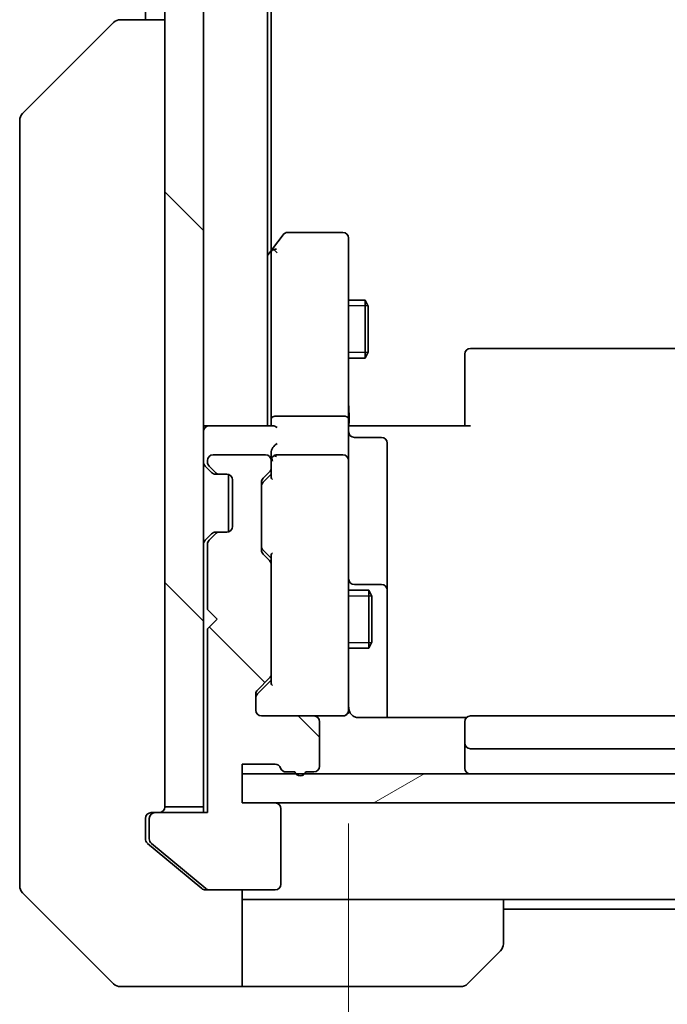
# Model space of a CAD drawing. Units: millimetres. Extents: x 0 to 7098, y 0 to 1264.
# Drawn here: x 2441 to 2474, y 929 to 980 of the extents above; entities that cross this region are included whole.
import ezdxf

# ---------------------------------------------------------------- set-up
doc = ezdxf.new("R2010")
doc.units = ezdxf.units.MM
for name, color, linetype, lineweight in [('Dimension (ISO)', 7, 'Continuous', 18), ('Dimension (ISO) @ 1', 7, 'Continuous', 18), ('Hatch (ISO)', 1, 'Continuous', 18), ('Visible (ISO)', 7, 'Continuous', 35), ('Visible Narrow (ISO)', 7, 'Continuous', 25)]:
    doc.layers.add(name, color=color, linetype=linetype, lineweight=lineweight)
doc.styles.add('Note Text (TK)', font='MS PGothic.ttf')
doc.dimstyles.new('Default - Method 1b (TK)', dxfattribs={"dimscale": 3.5, "dimtxt": 2.5, "dimasz": 2.5, "dimexe": 1, "dimexo": 1.5, "dimgap": 1, "dimtad": 1, "dimtoh": 1, "dimrnd": 1e-08, "dimdsep": 46, "dimtxsty": 'Note Text (TK)', "dimblk": 'OPEN', "dimcen": 0.09, "dimdle": 5, "dimclrd": 100, "dimclre": 100, "dimclrt": 7, "dimadec": 1, "dimazin": 1, "dimtfac": 1, "dimtmove": 0, "dimatfit": 3, "dimldrblk": 'OPEN', "dimfxl": 1, "dimtolj": 1, "dimlwd": -1, "dimlwe": -1, "dimarcsym": 0})
pattern_1 = [(135.0002, (1313.25, -36), (-10.10275, -10.10283), [])]

# ---------------------------------------------------------------- blocks, each defined once
blk = doc.blocks.new('_Open')
at = {"color": 0, "linetype": 'ByBlock', "lineweight": -2}
for p, q in [((-1, 0.1667), (0, 0)), ((-1, -0.1667), (0, 0)), ((0, 0), (-1, 0))]:
    blk.add_line(p, q, dxfattribs=at)
blk = doc.blocks.new('*D50')
at = {"layer": 'Defpoints', "color": 0}
for p in [(2457.886, 944.76), (2501.886, 944.76), (2501.886, 892.734)]:
    blk.add_point(p, dxfattribs=at)
at = {"layer": 'Dimension (ISO)', "color": 100}
for p, q in [((2457.886, 938.01), (2457.886, 888.234)), ((2501.886, 938.01), (2501.886, 888.234)), ((2469.136, 892.734), (2490.636, 892.734))]:
    blk.add_line(p, q, dxfattribs=at)
at = {"layer": 'Dimension (ISO)', "color": 100, "xscale": 11.25, "yscale": 11.25, "zscale": 11.25, "rotation": 180}
blk.add_blockref('_Open', (2457.886, 892.734), dxfattribs=at)
at = {"layer": 'Dimension (ISO)', "color": 100, "xscale": 11.25, "yscale": 11.25, "zscale": 11.25}
blk.add_blockref('_Open', (2501.886, 892.734), dxfattribs=at)
at = {"layer": 'Dimension (ISO)', "color": 7, "insert": (2472.248, 902.859), "char_height": 11.25, "attachment_point": 4, "style": 'Note Text (TK)'}
blk.add_mtext('\\A1;44', dxfattribs=at)

msp = doc.modelspace()

# ---------------------------------------------------------------- hatches: boundary and pattern name
at = {"layer": 'Hatch (ISO)'}
h = msp.add_hatch(dxfattribs=at)
h.set_pattern_fill('ANSI31', color=256, scale=114.3, angle=90.00021, style=0)
h.set_pattern_definition(pattern_1)
h.paths.add_polyline_path([(2448.3862, 938.8749), (2450.3862, 938.8749), (2450.3862, 1178.2749), (2448.3862, 1178.2749)])
h = msp.add_hatch(dxfattribs=at)
h.set_pattern_fill('ANSI31', color=256, scale=114.3, angle=90.00021, style=0)
h.set_pattern_definition(pattern_1)
edge = h.paths.add_edge_path()
edge.add_ellipse((2447.8862, 938.2749), major_axis=(-0.3, 0), ratio=1, start_angle=270, end_angle=360)
edge.add_line((2447.5862, 938.2749), (2447.5862, 937.2155))
edge.add_ellipse((2447.8862, 937.2155), major_axis=(0, -0.3), ratio=1, start_angle=270, end_angle=320.19443)
edge.add_line((2447.6942, 936.985), (2450.5028, 934.6445))
edge.add_ellipse((2450.6949, 934.8749), major_axis=(0.2305, -0.1921), ratio=1, start_angle=270, end_angle=309.80557)
edge.add_line((2450.6949, 934.5749), (2454.0862, 934.5749))
edge.add_ellipse((2454.0862, 934.8749), major_axis=(0.3, 0), ratio=1, start_angle=270, end_angle=360)
edge.add_line((2454.3862, 934.8749), (2454.3862, 938.7749))
edge.add_ellipse((2454.0862, 938.7749), major_axis=(0, 0.3), ratio=1, start_angle=270, end_angle=360)
edge.add_line((2454.0862, 939.0749), (2452.3862, 939.0749))
edge.add_line((2452.3862, 939.0749), (2452.3862, 941.0749))
edge.add_line((2452.3862, 941.0749), (2454.0862, 941.0749))
edge.add_ellipse((2454.0862, 940.7749), major_axis=(0.3, 0), ratio=1, start_angle=19.47122, end_angle=90, ccw=False)
edge.add_ellipse((2454.6519, 940.9749), major_axis=(0.1, -0.2828), ratio=1, start_angle=270, end_angle=340.52878)
edge.add_line((2454.6519, 940.6749), (2455.1034, 940.6749))
edge.add_ellipse((2455.3862, 940.7749), major_axis=(0.1, -0.2828), ratio=1, start_angle=270, end_angle=411.05756)
edge.add_line((2455.6691, 940.6749), (2456.0862, 940.6749))
edge.add_ellipse((2456.0862, 940.9749), major_axis=(0.3, 0), ratio=1, start_angle=270, end_angle=360)
edge.add_line((2456.3862, 940.9749), (2456.3862, 943.2749))
edge.add_ellipse((2456.0862, 943.2749), major_axis=(0, 0.3), ratio=1, start_angle=270, end_angle=360)
edge.add_line((2456.0862, 943.5749), (2453.3862, 943.5749))
edge.add_ellipse((2453.3862, 943.8749), major_axis=(-0.3, 0), ratio=1, start_angle=0, end_angle=90, ccw=False)
edge.add_line((2453.0862, 943.8749), (2453.0862, 944.7007))
edge.add_ellipse((2453.3862, 944.7007), major_axis=(0, 0.3), ratio=1, start_angle=45, end_angle=90, ccw=False)
edge.add_line((2453.1741, 944.9128), (2453.7984, 945.5371))
edge.add_ellipse((2453.5862, 945.7492), major_axis=(0.2121, 0.2121), ratio=1, start_angle=270, end_angle=315)
edge.add_line((2453.8862, 945.7492), (2453.8862, 951.4007))
edge.add_ellipse((2453.5862, 951.4007), major_axis=(0, 0.3), ratio=1, start_angle=270, end_angle=315)
edge.add_line((2453.7984, 951.6128), (2453.4741, 951.9371))
edge.add_ellipse((2453.6862, 952.1492), major_axis=(-0.2121, 0.2121), ratio=1, start_angle=45, end_angle=90, ccw=False)
edge.add_line((2453.3862, 952.1492), (2453.3862, 955.6507))
edge.add_ellipse((2453.6862, 955.6507), major_axis=(0, 0.3), ratio=1, start_angle=45, end_angle=90, ccw=False)
edge.add_line((2453.4741, 955.8628), (2453.7984, 956.1871))
edge.add_ellipse((2453.5862, 956.3992), major_axis=(0.2121, 0.2121), ratio=1, start_angle=270, end_angle=315)
edge.add_line((2453.8862, 956.3992), (2453.8862, 956.7749))
edge.add_ellipse((2453.5862, 956.7749), major_axis=(0, 0.3), ratio=1, start_angle=270, end_angle=360)
edge.add_line((2453.5862, 957.0749), (2450.8862, 957.0749))
edge.add_ellipse((2450.8862, 956.7749), major_axis=(-0.3, 0), ratio=1, start_angle=270, end_angle=360)
edge.add_line((2450.5862, 956.7749), (2450.5862, 956.6992))
edge.add_ellipse((2450.8862, 956.6992), major_axis=(0, -0.3), ratio=1, start_angle=270, end_angle=315)
edge.add_line((2450.6741, 956.4871), (2450.9984, 956.1628))
edge.add_ellipse((2451.2105, 956.3749), major_axis=(0.2121, -0.2121), ratio=1, start_angle=270, end_angle=315)
edge.add_line((2451.2105, 956.0749), (2451.5862, 956.0749))
edge.add_ellipse((2451.5862, 955.7749), major_axis=(0.3, 0), ratio=1, start_angle=0, end_angle=90, ccw=False)
edge.add_line((2451.8862, 955.7749), (2451.8862, 953.3749))
edge.add_ellipse((2451.5862, 953.3749), major_axis=(0, -0.3), ratio=1, start_angle=0, end_angle=90, ccw=False)
edge.add_line((2451.5862, 953.0749), (2451.2105, 953.0749))
edge.add_ellipse((2451.2105, 952.7749), major_axis=(-0.3, 0), ratio=1, start_angle=270, end_angle=315)
edge.add_line((2450.9984, 952.9871), (2450.6741, 952.6628))
edge.add_ellipse((2450.8862, 952.4507), major_axis=(-0.2121, -0.2121), ratio=1, start_angle=270, end_angle=315)
edge.add_line((2450.5862, 952.4507), (2450.5862, 949.0749))
edge.add_line((2450.5862, 949.0749), (2451.0862, 948.5749))
edge.add_line((2451.0862, 948.5749), (2450.5862, 948.0749))
edge.add_line((2450.5862, 948.0749), (2450.5862, 938.5749))
edge.add_line((2450.5862, 938.5749), (2447.8862, 938.5749))
h = msp.add_hatch(dxfattribs=at)
h.set_pattern_fill('ANSI31', color=256, scale=114.3, angle=-14.99998, style=0)
h.set_pattern_definition([(30, (1313.25, -36), (-7.14375, 12.37334), [])])
h.paths.add_polyline_path([(2507.3862, 939.0749), (2507.3862, 940.5749), (2452.3862, 940.5749), (2452.3862, 939.0749)])

# ---------------------------------------------------------------- linework, layer by layer
at = {"layer": 'Visible (ISO)'}
for p, q in [((2448.3862, 1178.2749), (2448.3862, 938.8749)), ((2450.3862, 938.8749), (2450.3862, 1178.2749)), ((2453.6862, 958.5749), (2453.6862, 1158.5749)), ((2453.8862, 967.6416), (2453.8862, 1149.5083)), ((2447.3862, 1137.5749), (2447.3862, 979.5749)), ((2446.0934, 979.5749), (2446.0934, 979.5749)), ((2448.3862, 979.5749), (2446.0934, 979.5749)), ((2441.0327, 974.7214), (2445.7398, 979.4285)), ((2440.8862, 974.3678), (2440.8862, 973.3922)), ((2440.8862, 973.3922), (2440.8862, 940.3801)), ((2454.4962, 968.4549), (2453.9462, 967.7216)), ((2457.5862, 968.5749), (2454.7362, 968.5749)), ((2457.8862, 967.5116), (2457.8862, 968.2749)), ((2453.9462, 967.7216), (2453.6862, 967.3749)), ((2453.8862, 967.5416), (2453.8862, 958.9507)), ((2454.1862, 967.5116), (2454.0306, 967.6672)), ((2457.8862, 958.9507), (2457.8862, 967.5116)), ((2457.8862, 965.0749), (2458.7362, 965.0749)), ((2458.7362, 962.0749), (2458.7362, 965.0749)), ((2458.8896, 964.7682), (2458.7362, 965.0749)), ((2458.8896, 964.7682), (2458.8896, 962.3817)), ((2458.8896, 962.3817), (2458.7362, 962.0749)), ((2463.8862, 962.2164), (2463.8862, 962.2749)), ((2495.5862, 962.5749), (2464.1862, 962.5749)), ((2457.8862, 962.0749), (2458.7362, 962.0749)), ((2463.8862, 962.2164), (2463.8862, 961.5093)), ((2463.8862, 961.3678), (2463.8862, 961.5093)), ((2463.8862, 961.3678), (2463.8862, 958.9892)), ((2453.8862, 958.9507), (2453.8862, 958.5749)), ((2457.5862, 959.0749), (2454.1862, 959.0749)), ((2457.8862, 958.9507), (2457.8862, 956.7749)), ((2463.8862, 958.5749), (2463.8862, 958.9892)), ((2450.6862, 958.5749), (2450.3862, 958.5749)), ((2453.9741, 958.5749), (2450.6862, 958.5749)), ((2457.894, 958.5749), (2458.1113, 958.5749)), ((2458.3862, 958.5749), (2458.1113, 958.5749)), ((2458.3862, 958.5749), (2464.1862, 958.5749)), ((2458.1862, 957.9736), (2459.5862, 957.9736)), ((2459.8862, 953.744), (2459.8862, 957.6736)), ((2450.5862, 956.7749), (2450.5862, 956.6992)), ((2453.5862, 957.0749), (2450.8862, 957.0749)), ((2453.8862, 957.1507), (2453.8862, 956.7749)), ((2453.8862, 956.3992), (2453.8862, 956.7749)), ((2457.5862, 957.0749), (2454.1862, 957.0749)), ((2457.8862, 955.9567), (2457.8862, 956.7749)), ((2450.4741, 956.4871), (2450.7984, 956.1628)), ((2450.6741, 956.4871), (2450.9984, 956.1628)), ((2450.7984, 956.1628), (2450.8188, 956.1424)), ((2453.4741, 955.8628), (2453.7984, 956.1871)), ((2453.8862, 956.3992), (2453.8862, 955.8989)), ((2451.0105, 956.0749), (2451.2105, 956.0749)), ((2451.2105, 956.0749), (2451.5862, 956.0749)), ((2451.6862, 956.0578), (2451.6862, 953.0921)), ((2451.8862, 955.7749), (2451.8862, 953.3749)), ((2453.3862, 952.1492), (2453.3862, 955.6507)), ((2453.4741, 955.6628), (2453.8862, 956.0749)), ((2457.8862, 944.7604), (2457.8862, 955.9567)), ((2459.8862, 950.0695), (2459.8862, 953.744)), ((2450.7984, 952.9871), (2450.4741, 952.6628)), ((2450.9984, 952.9871), (2450.6741, 952.6628)), ((2450.8188, 953.0075), (2450.7984, 952.9871)), ((2451.2105, 953.0749), (2451.0105, 953.0749)), ((2451.5862, 953.0749), (2451.2105, 953.0749)), ((2450.5862, 952.4507), (2450.5862, 949.0749)), ((2453.4741, 952.1371), (2453.8862, 951.7249)), ((2453.7984, 951.6128), (2453.4741, 951.9371)), ((2453.8862, 951.901), (2453.8862, 951.4007)), ((2453.8862, 945.7492), (2453.8862, 951.4007)), ((2457.8862, 950.0749), (2458.9362, 950.0749)), ((2459.5862, 950.3695), (2458.1862, 950.3695)), ((2458.9362, 947.0749), (2458.9362, 950.0749)), ((2459.0896, 949.7682), (2458.9362, 950.0749)), ((2459.8862, 949.8979), (2459.8862, 950.0695)), ((2459.0896, 949.7682), (2459.0896, 947.3817)), ((2459.8862, 943.4851), (2459.8862, 949.8979)), ((2450.5862, 949.0749), (2451.0862, 948.5749)), ((2451.0862, 948.5749), (2450.5862, 948.0749)), ((2450.5862, 948.0749), (2450.5862, 938.5749)), ((2457.8862, 947.0749), (2458.9362, 947.0749)), ((2459.0896, 947.3817), (2458.9362, 947.0749)), ((2453.1741, 944.9128), (2453.7984, 945.5371)), ((2453.8862, 945.7492), (2453.8862, 945.2489)), ((2453.8862, 945.4249), (2453.1741, 944.7128)), ((2453.0862, 943.8749), (2453.0862, 944.7007)), ((2457.8862, 943.8749), (2457.8862, 944.7604)), ((2456.0862, 943.5749), (2453.3862, 943.5749)), ((2456.0862, 943.5749), (2457.5862, 943.5749)), ((2457.5862, 943.5749), (2457.6096, 943.5749)), ((2463.9722, 943.4851), (2458.3862, 943.4851)), ((2495.5862, 943.5749), (2464.1862, 943.5749)), ((2456.3862, 940.9749), (2456.3862, 943.2749)), ((2463.8862, 943.2164), (2463.8862, 943.2749)), ((2463.8862, 943.2164), (2463.8862, 942.5093)), ((2463.8862, 942.3678), (2463.8862, 942.5093)), ((2463.8862, 942.3678), (2463.8862, 942.1749)), ((2463.8862, 942.1749), (2463.8862, 940.8749)), ((2464.1862, 941.8749), (2495.5862, 941.8749)), ((2452.3862, 939.0749), (2452.3862, 941.0749)), ((2452.3862, 941.0749), (2454.0862, 941.0749)), ((2440.8862, 940.3801), (2440.8862, 938.912)), ((2507.3862, 940.5749), (2452.3862, 940.5749)), ((2452.3862, 940.5749), (2452.3862, 939.0749)), ((2454.6519, 940.6749), (2455.1034, 940.6749)), ((2455.6691, 940.6749), (2456.0862, 940.6749)), ((2440.8862, 938.912), (2440.8862, 937.5749)), ((2448.3862, 938.8749), (2450.3862, 938.8749)), ((2450.3862, 938.8749), (2450.3862, 938.5749)), ((2454.0862, 939.0749), (2452.3862, 939.0749)), ((2452.3862, 939.0749), (2507.3862, 939.0749)), ((2447.6862, 938.5749), (2447.8862, 938.5749)), ((2450.5862, 938.5749), (2447.8862, 938.5749)), ((2454.3862, 934.8749), (2454.3862, 938.7749)), ((2447.3862, 937.5749), (2447.3862, 938.2749)), ((2447.5862, 938.2749), (2447.5862, 937.2155)), ((2440.8862, 934.7821), (2440.8862, 937.5749)), ((2447.3862, 937.5749), (2447.3862, 937.2155)), ((2447.4942, 936.985), (2448.3862, 936.2416)), ((2447.6942, 936.985), (2450.5028, 934.6445)), ((2448.3862, 936.2416), (2450.3028, 934.6445)), ((2441.0327, 934.4285), (2445.7398, 929.7214)), ((2450.6949, 934.5749), (2450.4949, 934.5749)), ((2450.6949, 934.5749), (2454.0862, 934.5749)), ((2452.3862, 934.5749), (2452.3862, 929.5749)), ((2453.3862, 934.0749), (2452.3862, 934.0749)), ((2465.8862, 934.0749), (2453.3862, 934.0749)), ((2465.8862, 934.0749), (2493.8862, 934.0749)), ((2465.8862, 934.0749), (2465.8862, 931.7821)), ((2465.8862, 933.5749), (2493.8862, 933.5749)), ((2465.7398, 931.4285), (2464.0327, 929.7214)), ((2448.3862, 929.5749), (2446.0934, 929.5749)), ((2452.3862, 929.5749), (2448.3862, 929.5749)), ((2452.3862, 929.5749), (2453.3862, 929.5749)), ((2453.3862, 929.5749), (2463.6791, 929.5749))]:
    msp.add_line(p, q, dxfattribs=at)
for centre, radius, start, end in [((2446.0934, 979.0749), 0.5, 90, 135), ((2441.3862, 974.3678), 0.5, 135, 180), ((2454.7362, 968.2749), 0.3, 90, 143.1301), ((2457.5862, 968.2749), 0.3, 0, 90), ((2454.1862, 967.5416), 0.3, 156.562, 180), ((2454.1862, 967.5416), 0.3, 143.1301, 156.56202), ((2464.1862, 962.2749), 0.3, 90, 180), ((2450.6862, 958.2749), 0.3, 90, 180), ((2458.1862, 958.2736), 0.3, 180, 270), ((2459.5862, 957.6736), 0.3, 0, 90), ((2450.6862, 956.6992), 0.3, 180, 225), ((2450.8862, 956.7749), 0.3, 90, 180), ((2450.8862, 956.6992), 0.3, 180, 225), ((2453.5862, 956.7749), 0.3, 0, 90), ((2454.1862, 956.7749), 0.3, 156.56202, 180), ((2454.1862, 956.7749), 0.3, 90, 121.24445), ((2457.5862, 956.7749), 0.3, 0, 90), ((2451.0105, 956.3749), 0.3, 225, 270), ((2451.2105, 956.3749), 0.3, 225, 270), ((2453.5862, 956.3992), 0.3, 315, 0), ((2451.5862, 955.7749), 0.3, 0, 90), ((2453.6862, 955.6507), 0.3, 135, 180), ((2451.5862, 953.3749), 0.3, 270, 0), ((2450.6862, 952.4507), 0.3, 135, 180), ((2450.8862, 952.4507), 0.3, 135, 180), ((2451.0105, 952.7749), 0.3, 90, 135), ((2451.2105, 952.7749), 0.3, 90, 135), ((2453.6862, 952.1492), 0.3, 180, 225), ((2453.5862, 951.4007), 0.3, 0, 45), ((2458.1862, 950.6695), 0.3, 180, 270), ((2459.5862, 950.0695), 0.3, 0, 90), ((2453.5862, 945.7492), 0.3, 315, 0), ((2453.3862, 944.7007), 0.3, 135, 180), ((2457.6117, 943.8749), 0.3, 270, 14.47751), ((2458.3862, 944.0749), 0.5, 180, 194.47751), ((2453.3862, 943.8749), 0.3, 180, 270), ((2456.0862, 943.2749), 0.3, 0, 90), ((2457.5862, 943.8749), 0.3, 270, 0), ((2464.1862, 943.2749), 0.3, 90, 180), ((2464.1862, 942.1749), 0.3, 180, 270), ((2454.0862, 940.7749), 0.3, 19.47122, 90), ((2456.0862, 940.9749), 0.3, 270, 0), ((2454.6519, 940.9749), 0.3, 199.47122, 270), ((2455.3862, 940.7749), 0.3, 199.47122, 340.52878), ((2464.1862, 940.8749), 0.3, 180, 270), ((2448.0862, 938.8749), 0.3, 270, 0), ((2454.0862, 938.7749), 0.3, 0, 90), ((2447.6862, 938.2749), 0.3, 90, 180), ((2447.8862, 938.2749), 0.3, 90, 180), ((2447.8862, 937.2155), 0.3, 180, 230.19443), ((2441.3862, 934.7821), 0.5, 180, 225), ((2454.0862, 934.8749), 0.3, 270, 0), ((2450.6949, 934.8749), 0.3, 230.19443, 270), ((2465.3862, 931.7821), 0.5, 315, 0), ((2446.0934, 930.0749), 0.5, 225, 270), ((2463.6791, 930.0749), 0.5, 270, 315)]:
    msp.add_arc(centre, radius, start, end, dxfattribs=at)
for centre, major_axis, ratio, start_param, end_param in [((2454.1637, 967.5116), (-0.4823, -0.2411), 0.3700244, 4.5294454, 4.8041722), ((2454.1862, 958.9507), (-0.3, 0), 0.4142136, 4.712389, 6.2831853), ((2457.5862, 958.9507), (-0.3, 0), 0.4142136, 3.1415927, 4.712389), ((2454.1862, 958.2749), (-0.2772, 0.2772), 0.4142136, 5.1050881, 5.8904862), ((2454.1862, 957.1507), (0, 0.4243), 0.7071068, 0.7853982, 1.5707963), ((2454.1862, 957.4507), (0.2772, 0.2772), 0.4142136, 1.1780972, 1.9634954), ((2454.1862, 956.7427), (-0.2044, 0.6487), 0.3384375, 1.230115, 1.4645462), ((2454.1637, 956.7749), (-0.483, 0.2515), 0.3384375, 4.8868428, 5.1615697), ((2453.6862, 955.4507), (0, 0.3), 0.9998508, 0.7853235, 1.5707963), ((2454.1862, 955.7957), (0.2958, -0.1246), 0.4004104, 3.3086173, 3.9521184), ((2453.6862, 952.3492), (0, -0.3), 0.9998508, 4.712389, 5.4978618), ((2454.1862, 952.0042), (0.2958, 0.1246), 0.4004104, 2.3310669, 2.974568), ((2454.1862, 945.1457), (0.2958, -0.1246), 0.4004104, 3.3086173, 3.9521184), ((2453.3862, 944.5007), (0, 0.3), 0.9998508, 0.7853235, 1.5707963)]:
    msp.add_ellipse(centre, major_axis=major_axis, ratio=ratio, start_param=start_param, end_param=end_param, dxfattribs=at)
for points, knots in [([(2453.911, 967.6609), (2453.9137, 967.662), (2453.9166, 967.663), (2453.9334, 967.668), (2453.9549, 967.6708), (2453.9918, 967.6709), (2454.0114, 967.6696), (2454.0306, 967.6672)], [0.250886766, 0.250886766, 0.250886766, 0.250886766, 0.252877969, 0.252877969, 0.261958418, 0.261958418, 0.268388032, 0.268388032, 0.268388032, 0.268388032]), ([(2457.8862, 959.7375), (2457.8862, 959.6681), (2457.8888, 959.5963), (2457.8957, 959.4479), (2457.9001, 959.3713), (2457.9075, 959.2143), (2457.9103, 959.1339), (2457.9122, 958.972), (2457.9113, 958.8906), (2457.9062, 958.7303), (2457.9022, 958.6515), (2457.8982, 958.5749)], [0, 0, 0, 0, 0.02295435, 0.02295435, 0.0459087, 0.0459087, 0.06886305, 0.06886305, 0.0918174, 0.0918174, 0.11477175, 0.11477175, 0.11477175, 0.11477175]), ([(2453.911, 956.8943), (2453.9134, 956.8998), (2453.916, 956.9053), (2453.9332, 956.9392), (2453.9526, 956.9655), (2453.9898, 957.0028), (2454.0106, 957.0193), (2454.0306, 957.0314)], [0.381031219, 0.381031219, 0.381031219, 0.381031219, 0.382741903, 0.382741903, 0.391761654, 0.391761654, 0.398553638, 0.398553638, 0.398553638, 0.398553638]), ([(2458.1113, 943.5749), (2458.0838, 943.5946), (2458.0584, 943.617), (2457.9919, 943.6866), (2457.9498, 943.7526), (2457.9203, 943.8263), (2457.9154, 943.8401), (2457.911, 943.8544)], [-0.123721287, -0.123721287, -0.123721287, -0.123721287, -0.114425932, -0.114425932, -0.094854307, -0.094854307, -0.090626773, -0.090626773, -0.090626773, -0.090626773]), ([(2458.1113, 943.5749), (2458.1398, 943.5546), (2458.1707, 943.5374), (2458.2553, 943.5003), (2458.326, 943.4851), (2458.3862, 943.4851)], [0.123721287, 0.123721287, 0.123721287, 0.123721287, 0.133369726, 0.133369726, 0.151444025, 0.151444025, 0.151444025, 0.151444025]), ([(2447.3862, 937.2155), (2447.3862, 937.1778), (2447.3938, 937.1376), (2447.4244, 937.0636), (2447.4475, 937.0299), (2447.4805, 936.997), (2447.4872, 936.9909), (2447.4942, 936.985)], [0.135673224, 0.135673224, 0.135673224, 0.135673224, 0.146994423, 0.146994423, 0.158315622, 0.158315622, 0.160989032, 0.160989032, 0.160989032, 0.160989032]), ([(2450.3028, 934.6445), (2450.3256, 934.6257), (2450.3522, 934.6092), (2450.4174, 934.5825), (2450.4573, 934.5749), (2450.4949, 934.5749)], [-0.020183651, -0.020183651, -0.020183651, -0.020183651, -0.011275926, -0.011275926, 0, 0, 0, 0])]:
    msp.add_open_spline(points, degree=3, knots=knots, dxfattribs=at)
at = {"layer": 'Visible Narrow (ISO)'}
for p, q in [((2458.8867, 964.7739), (2457.8862, 964.7739)), ((2457.8862, 962.3759), (2458.8867, 962.3759)), ((2459.0867, 949.7739), (2457.8862, 949.7739)), ((2457.8862, 947.3759), (2459.0867, 947.3759))]:
    msp.add_line(p, q, dxfattribs=at)

# ---------------------------------------------------------------- dimensions: what is measured, and where the dimension line sits
at = {"layer": 'Dimension (ISO) @ 1', "color": 100}
dim = msp.add_linear_dim(base=(2501.8862, 892.7338), p1=(2457.8862, 944.7604), p2=(2501.8862, 944.7604), dimstyle='Default - Method 1b (TK)', override={"dimscale": 1, "dimtxt": 11.25, "dimasz": 11.25, "dimexe": 4.5, "dimexo": 6.75, "dimgap": 4.5, "dimtoh": 0, "dimdec": 2, "dimcen": 0.405, "dimtol": 0, "dimlim": 0, "dimtp": 0, "dimtm": 0, "dimtdec": 2, "dimtix": 0, "dimtofl": 0, "dimtmove": 0, "dimatfit": 1}, dxfattribs=at)
dim.commit()
dim.dimension.update_dxf_attribs({"geometry": '*D50', "text_midpoint": (2479.8862, 892.7338), "dimtype": 128})

doc.saveas('drawing.dxf')
